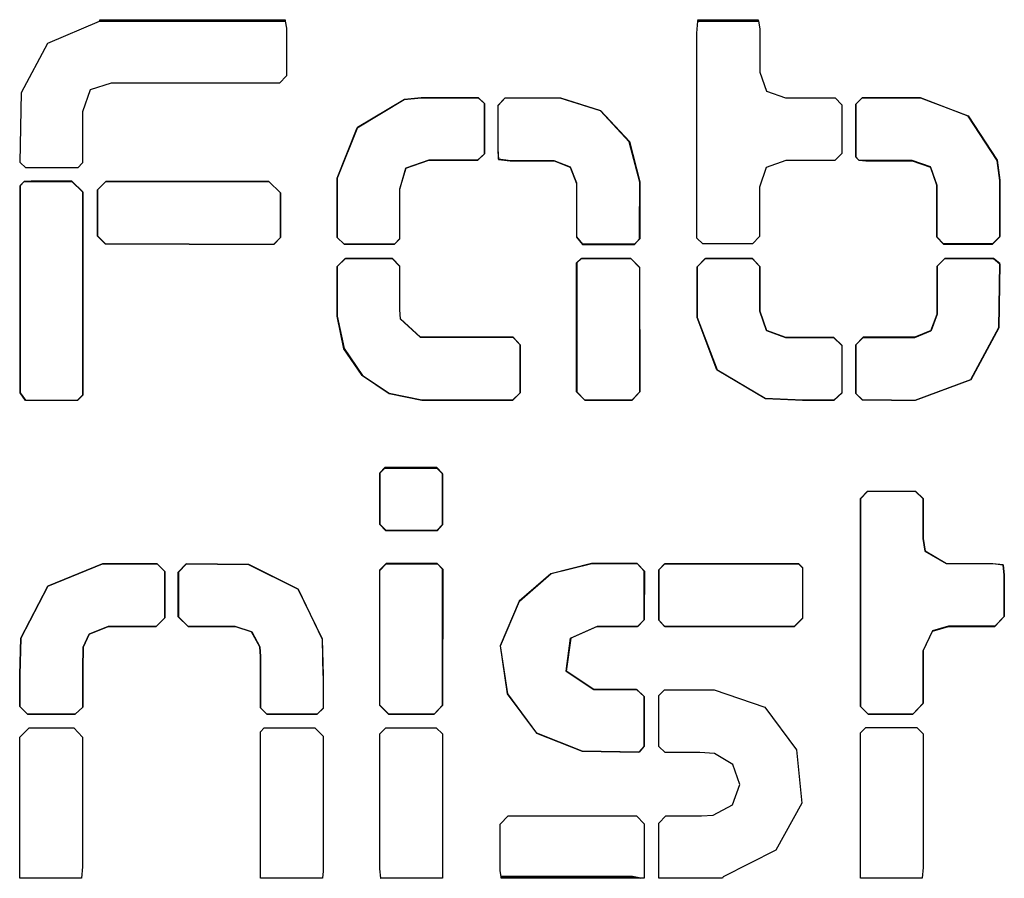
# Model space of a CAD drawing. Extents: x 0 to 49, y 0.2 to 10.7.
# Drawn here: x 12.1 to 23.8, y 0.3 to 10.5 of the extents above; entities that cross this region are included whole.
import ezdxf

# ---------------------------------------------------------------- set-up
doc = ezdxf.new("R2010")
doc.units = 0

msp = doc.modelspace()

# ---------------------------------------------------------------- linework, layer by layer
at = {"layer": 'Layer 1'}
for p, q in [((13.062, 10.5155), (13.067202, 10.53111)), ((13.067202, 10.53111), (15.268162, 10.53111)), ((15.268162, 10.53111), (15.268162, 10.512898)), ((20.174752, 10.510287), (20.172159, 10.5311)), ((20.172159, 10.5311), (20.8876, 10.5311)), ((20.8876, 10.5311), (20.890193, 10.512889)), ((20.8876, 10.5311), (20.8876, 10.5311)), ((12.4477, 10.253063), (13.062004, 10.515499)), ((13.101022, 10.512898), (13.061998, 10.5155)), ((13.061998, 10.5155), (13.062, 10.5155)), ((13.062, 10.5155), (13.101024, 10.512898)), ((13.062004, 10.515499), (13.062, 10.5155)), ((15.268162, 10.512898), (13.101022, 10.512898)), ((13.101024, 10.512898), (15.268164, 10.512898)), ((15.268164, 10.512898), (15.286375, 10.432249)), ((15.286375, 10.432249), (15.286375, 9.862498)), ((20.159191, 10.369814), (20.172198, 10.512902)), ((20.172198, 10.512902), (20.1774, 10.5103)), ((20.890193, 10.512889), (20.174752, 10.510287)), ((20.1774, 10.5103), (20.892841, 10.512902)), ((20.892841, 10.512902), (20.908451, 10.421846)), ((20.908451, 10.421846), (20.908451, 9.90933)), ((20.159191, 8.015364), (20.159191, 10.369814)), ((12.135833, 9.664775), (12.4477, 10.253063)), ((15.286375, 9.862498), (15.200522, 9.776645)), ((20.908451, 9.90933), (20.987475, 9.68364)), ((13.199888, 9.776645), (12.950785, 9.697296)), ((13.249318, 9.776645), (13.199888, 9.776645)), ((13.954352, 9.776645), (13.249318, 9.776645)), ((15.200522, 9.776645), (13.954352, 9.776645)), ((12.120223, 8.834864), (12.135833, 9.664775)), ((12.950785, 9.697296), (12.86168, 9.438437)), ((16.683391, 9.584086), (16.883714, 9.604899)), ((16.886316, 9.6049), (16.685993, 9.584087)), ((16.883714, 9.604899), (17.182898, 9.604899)), ((17.1855, 9.6049), (16.886316, 9.6049)), ((17.182898, 9.604899), (17.1829, 9.6049)), ((17.1829, 9.6049), (17.1855, 9.6049)), ((17.188102, 9.604901), (17.1855, 9.6049)), ((17.1855, 9.6049), (17.1855, 9.6049)), ((17.1855, 9.6049), (17.562732, 9.6049)), ((17.565334, 9.604901), (17.188102, 9.604901)), ((17.562732, 9.6049), (17.635577, 9.534657)), ((17.638179, 9.534658), (17.565334, 9.604901)), ((17.880196, 9.5997), (17.796945, 9.511246)), ((17.799465, 9.51384), (17.882716, 9.602294)), ((18.5358, 9.5997), (17.880196, 9.5997)), ((17.882716, 9.602294), (18.53832, 9.602294)), ((19.0138, 9.450104), (18.5358, 9.5997)), ((18.53832, 9.602294), (19.016365, 9.452702)), ((20.987475, 9.68364), (21.212839, 9.602341)), ((21.212839, 9.602341), (21.800801, 9.602341)), ((21.800801, 9.602341), (21.881451, 9.521691)), ((22.047947, 9.52945), (22.123394, 9.604897)), ((22.123394, 9.602295), (22.047947, 9.526848)), ((22.123394, 9.604897), (22.818022, 9.604897)), ((22.818022, 9.602295), (22.123394, 9.602295)), ((22.818022, 9.604897), (23.381269, 9.387988)), ((23.381268, 9.385387), (22.818022, 9.602295)), ((16.125022, 9.247503), (16.683391, 9.584086)), ((16.685993, 9.584087), (16.127624, 9.249456)), ((17.635577, 9.534657), (17.635577, 8.936288)), ((17.638179, 8.936289), (17.638179, 9.534658)), ((17.796945, 9.511246), (17.796945, 8.99873)), ((17.799465, 9.001324), (17.799465, 9.51384)), ((21.881451, 9.521691), (21.881451, 8.941534)), ((22.047947, 8.941488), (22.047947, 9.52945)), ((22.047947, 9.526848), (22.047947, 8.938887)), ((12.86168, 9.438437), (12.86168, 8.918116)), ((19.3553, 9.08198), (19.0138, 9.450104)), ((19.016365, 9.452702), (19.357825, 9.084575)), ((23.725981, 8.858237), (23.381268, 9.385387)), ((23.381269, 9.387988), (23.725981, 8.860839)), ((15.884699, 8.647509), (16.125022, 9.247503)), ((16.127624, 9.249456), (15.887301, 8.64751)), ((19.4801, 8.603278), (19.3553, 9.08198)), ((19.357825, 9.084575), (19.482702, 8.60588)), ((12.86168, 8.918116), (12.86168, 8.832263)), ((17.635577, 8.936288), (17.554927, 8.860841)), ((17.557529, 8.860843), (17.638179, 8.936289)), ((17.796945, 8.99873), (17.801498, 8.872227)), ((17.804994, 8.87482), (17.799465, 9.001324)), ((21.881451, 8.941534), (21.7982, 8.858283)), ((22.047947, 8.902464), (22.047947, 8.941488)), ((22.047947, 8.938887), (22.047947, 8.899863)), ((22.081768, 8.86344), (22.047947, 8.902464)), ((22.047947, 8.899863), (22.081768, 8.860839)), ((12.187864, 8.772426), (12.120223, 8.834864)), ((12.86168, 8.832263), (12.804445, 8.772426)), ((16.97477, 8.860841), (16.700301, 8.768159)), ((16.701928, 8.76816), (16.977372, 8.860843)), ((17.554927, 8.860841), (16.97477, 8.860841)), ((16.977372, 8.860843), (17.557529, 8.860843)), ((17.801498, 8.872227), (17.942635, 8.85304)), ((17.945155, 8.855634), (17.804994, 8.87482)), ((17.942635, 8.85304), (18.462955, 8.85304)), ((18.465475, 8.855634), (17.945155, 8.855634)), ((18.462955, 8.85304), (18.655473, 8.779544)), ((18.657993, 8.781163), (18.465475, 8.855634)), ((18.655473, 8.779544), (18.73092, 8.585075)), ((18.73344, 8.587669), (18.657993, 8.781163)), ((20.982598, 8.774055), (20.903249, 8.543489)), ((21.218043, 8.858283), (20.982598, 8.774055)), ((21.7982, 8.858283), (21.218043, 8.858283)), ((22.167621, 8.858237), (22.081768, 8.86344)), ((22.081768, 8.860839), (22.167621, 8.855635)), ((22.716559, 8.858237), (22.167621, 8.858237)), ((22.167621, 8.855635), (22.716559, 8.855635)), ((22.934769, 8.78279), (22.716559, 8.858237)), ((22.716559, 8.855635), (22.933793, 8.779213)), ((22.933793, 8.779213), (23.01054, 8.564255)), ((23.01054, 8.566857), (22.934769, 8.78279)), ((23.725981, 8.860839), (23.7572, 8.624093)), ((23.7572, 8.621491), (23.725981, 8.858237)), ((12.804445, 8.772426), (12.187864, 8.772426)), ((16.700301, 8.768159), (16.628757, 8.517429)), ((16.631359, 8.517431), (16.701928, 8.76816)), ((12.167029, 8.611086), (12.1202, 8.561656)), ((12.1202, 8.559048), (12.167029, 8.608479)), ((12.1202, 8.561656), (12.1202, 8.483607)), ((12.1202, 8.481), (12.1202, 8.559048)), ((12.252882, 8.613687), (12.167029, 8.611086)), ((12.167029, 8.608479), (12.252882, 8.611079)), ((12.734179, 8.613687), (12.252882, 8.613687)), ((12.252882, 8.611079), (12.734179, 8.611079)), ((12.864259, 8.486208), (12.734179, 8.613687)), ((12.734179, 8.611079), (12.864259, 8.4836)), ((13.137386, 8.61109), (13.038525, 8.512229)), ((13.038529, 8.509627), (13.13739, 8.608488)), ((13.590065, 8.61109), (13.137386, 8.61109)), ((13.13739, 8.608488), (13.590069, 8.608488)), ((15.075585, 8.61109), (13.590065, 8.61109)), ((13.590069, 8.608488), (15.075589, 8.608488)), ((15.21347, 8.475807), (15.075585, 8.61109)), ((15.075589, 8.608488), (15.213474, 8.473205)), ((15.884699, 7.942475), (15.884699, 8.647509)), ((15.887301, 8.64751), (15.887301, 7.942476)), ((18.73092, 8.585075), (18.73092, 8.499222)), ((18.73344, 8.501816), (18.73344, 8.587669)), ((19.4801, 8.3145), (19.4801, 8.603278)), ((19.482702, 8.60588), (19.482702, 8.317102)), ((20.903249, 8.543489), (20.903249, 7.955527)), ((23.01054, 7.950277), (23.01054, 8.566857)), ((23.01054, 8.564255), (23.01054, 7.947675)), ((23.7572, 8.624093), (23.7572, 8.314502)), ((23.7572, 8.3119), (23.7572, 8.621491)), ((12.1202, 8.483607), (12.1202, 7.307687)), ((12.1202, 7.30508), (12.1202, 8.481)), ((12.864259, 7.250448), (12.864259, 8.486208)), ((12.864259, 8.4836), (12.864259, 7.24784)), ((13.038525, 8.512229), (13.038525, 7.963291)), ((13.038529, 7.960689), (13.038529, 8.509627)), ((15.21347, 7.94508), (15.21347, 8.475807)), ((15.213474, 8.473205), (15.213474, 7.942478)), ((16.628757, 8.517429), (16.628757, 8.004913)), ((16.631359, 8.004915), (16.631359, 8.517431)), ((18.73092, 8.499222), (18.73092, 7.947682)), ((18.73344, 7.950276), (18.73344, 8.501816)), ((19.47758, 8.311906), (19.4801, 8.3145)), ((19.47758, 7.926869), (19.47758, 8.311906)), ((19.4827, 8.3171), (19.4801, 8.3145)), ((19.4801, 8.3145), (19.4801, 8.3145)), ((19.4801, 8.3145), (19.4801, 7.929463)), ((19.482702, 8.317102), (19.4827, 8.3171)), ((23.7572, 8.314502), (23.7572, 8.3119)), ((23.7572, 8.309298), (23.7572, 8.3119)), ((23.7572, 8.3119), (23.7572, 7.95548)), ((23.7572, 7.952879), (23.7572, 8.309298)), ((13.038525, 7.963291), (13.134784, 7.867031)), ((13.134788, 7.86443), (13.038529, 7.960689)), ((16.628757, 8.004913), (16.628757, 7.926865)), ((16.631359, 7.926867), (16.631359, 8.004915)), ((20.159191, 7.937316), (20.159191, 8.015364)), ((20.903249, 7.955527), (20.819997, 7.867072)), ((23.7572, 7.95548), (23.671347, 7.867026)), ((13.134784, 7.867031), (14.128596, 7.867031)), ((14.1286, 7.86443), (13.134788, 7.86443)), ((14.128596, 7.867031), (14.1286, 7.86443)), ((14.1286, 7.86443), (15.13282, 7.86443)), ((14.128604, 7.861829), (14.1286, 7.86443)), ((15.132824, 7.861829), (14.128604, 7.861829)), ((15.13282, 7.86443), (15.21347, 7.94508)), ((15.213474, 7.942478), (15.132824, 7.861829)), ((15.96795, 7.864427), (15.884699, 7.942475)), ((15.887301, 7.942476), (15.970552, 7.864428)), ((16.548107, 7.864427), (15.96795, 7.864427)), ((15.970552, 7.864428), (16.550709, 7.864428)), ((16.566318, 7.864427), (16.548107, 7.864427)), ((16.550709, 7.864428), (16.568921, 7.864428)), ((16.628757, 7.926865), (16.566318, 7.864427)), ((16.568921, 7.864428), (16.631359, 7.926867)), ((18.73092, 7.947682), (18.801163, 7.861829)), ((18.803683, 7.864423), (18.73344, 7.950276)), ((18.801163, 7.861829), (19.417743, 7.861829)), ((19.420263, 7.864423), (18.803683, 7.864423)), ((19.417743, 7.861829), (19.47758, 7.926869)), ((19.4801, 7.929463), (19.420263, 7.864423)), ((20.232035, 7.867072), (20.159191, 7.937316)), ((20.819997, 7.867072), (20.232035, 7.867072)), ((23.09119, 7.867026), (23.01054, 7.950277)), ((23.01054, 7.947675), (23.09119, 7.864424)), ((23.671347, 7.867026), (23.09119, 7.867026)), ((23.09119, 7.864424), (23.671347, 7.864424)), ((23.671347, 7.864424), (23.7572, 7.952879)), ((15.884764, 7.599057), (15.981023, 7.692715)), ((15.983624, 7.692716), (15.887365, 7.599058)), ((15.981023, 7.692715), (16.540368, 7.692715)), ((16.542969, 7.692716), (15.983624, 7.692716)), ((16.540368, 7.692715), (16.628823, 7.60426)), ((16.631424, 7.604262), (16.542969, 7.692716)), ((16.628823, 7.60426), (16.628823, 7.083939)), ((16.631424, 7.083941), (16.631424, 7.604262)), ((18.730838, 7.643287), (18.785472, 7.692717)), ((18.730838, 7.565239), (18.730838, 7.643287)), ((18.788073, 7.692718), (18.733439, 7.643288)), ((18.733439, 7.643288), (18.733439, 7.56524)), ((18.785472, 7.692717), (18.95978, 7.692717)), ((18.962381, 7.692718), (18.788073, 7.692718)), ((18.95978, 7.692717), (19.373435, 7.692717)), ((19.376036, 7.692718), (18.962381, 7.692718)), ((19.373435, 7.692717), (19.477499, 7.586051)), ((19.4801, 7.586052), (19.376036, 7.692718)), ((20.161728, 7.593854), (20.257987, 7.692715)), ((20.260588, 7.692715), (20.164329, 7.593854)), ((20.257987, 7.692715), (20.817332, 7.692715)), ((20.819933, 7.692715), (20.260588, 7.692715)), ((20.817332, 7.692715), (20.905787, 7.599057)), ((20.908388, 7.599058), (20.819933, 7.692715)), ((23.104189, 7.695317), (23.013132, 7.604261)), ((23.013132, 7.604261), (23.013132, 7.03451)), ((23.013134, 7.601659), (23.10419, 7.692715)), ((23.681745, 7.695317), (23.104189, 7.695317)), ((23.10419, 7.692715), (23.681746, 7.692715)), ((23.757191, 7.63548), (23.681745, 7.695317)), ((23.681746, 7.692715), (23.757193, 7.632878)), ((23.746785, 6.87321), (23.757191, 7.63548)), ((23.757193, 7.632878), (23.746787, 6.870608)), ((15.884764, 7.011095), (15.884764, 7.599057)), ((15.887365, 7.599058), (15.887365, 7.011096)), ((18.730838, 6.920041), (18.730838, 7.565239)), ((18.733439, 7.56524), (18.733439, 6.920042)), ((19.477499, 7.586051), (19.477499, 6.852399)), ((19.4801, 6.8524), (19.4801, 7.586052)), ((20.161728, 6.995486), (20.161728, 7.593854)), ((20.164329, 7.593854), (20.164329, 6.995486)), ((20.905787, 7.599057), (20.905787, 7.068331)), ((20.908388, 7.068331), (20.908388, 7.599058)), ((23.013134, 7.031908), (23.013134, 7.601659)), ((12.1202, 7.307687), (12.1202, 7.30508)), ((12.1202, 7.30508), (12.1202, 7.208821)), ((12.1202, 7.302473), (12.1202, 7.30508)), ((12.1202, 7.206213), (12.1202, 7.302473)), ((12.1202, 7.208821), (12.1202, 6.100541)), ((12.1202, 6.097933), (12.1202, 7.206213)), ((12.864259, 6.160378), (12.864259, 7.250448)), ((12.864259, 7.24784), (12.864259, 6.15777)), ((16.628823, 7.083939), (16.636628, 6.977273)), ((16.639229, 6.977275), (16.631424, 7.083941)), ((20.905787, 7.068331), (20.985135, 6.839065)), ((20.987736, 6.839065), (20.908388, 7.068331)), ((22.940289, 6.837439), (23.013134, 7.031908)), ((23.013132, 7.03451), (22.941263, 6.841016)), ((15.967079, 6.623416), (15.884764, 7.011095)), ((15.887365, 7.011096), (15.969681, 6.623783)), ((16.636628, 6.977273), (16.873374, 6.758738)), ((16.875975, 6.75874), (16.639229, 6.977275)), ((18.730838, 6.110943), (18.730838, 6.920041)), ((18.733439, 6.920042), (18.733439, 6.110944)), ((20.398474, 6.373378), (20.161728, 6.995486)), ((20.164329, 6.995486), (20.401075, 6.372402)), ((19.477499, 6.852399), (19.4801, 6.8524)), ((19.482701, 6.852401), (19.4801, 6.8524)), ((19.4801, 6.8524), (19.4801, 6.110943)), ((19.482701, 6.110944), (19.482701, 6.852401)), ((20.985135, 6.839065), (21.212776, 6.756139)), ((21.215377, 6.756139), (20.987736, 6.839065)), ((22.941263, 6.841016), (22.75037, 6.75874)), ((22.750372, 6.756138), (22.940289, 6.837439)), ((23.412805, 6.256305), (23.746785, 6.87321)), ((23.746787, 6.870608), (23.412806, 6.253704)), ((16.873374, 6.758738), (16.969633, 6.758738)), ((16.972234, 6.75874), (16.875975, 6.75874)), ((16.969633, 6.758738), (17.895804, 6.758738)), ((17.898404, 6.75874), (16.972234, 6.75874)), ((17.895804, 6.758738), (17.973852, 6.758738)), ((17.976453, 6.75874), (17.898404, 6.75874)), ((17.973852, 6.758738), (18.059705, 6.667682)), ((18.062305, 6.667684), (17.976453, 6.75874)), ((18.059705, 6.667682), (18.059705, 6.097931)), ((18.062305, 6.097933), (18.062305, 6.667684)), ((21.212776, 6.756139), (21.782527, 6.756139)), ((21.785128, 6.756139), (21.215377, 6.756139)), ((21.782527, 6.756139), (21.881388, 6.659879)), ((21.883989, 6.659879), (21.785128, 6.756139)), ((22.13379, 6.75874), (22.047937, 6.670286)), ((22.047937, 6.670286), (22.047937, 6.09273)), ((22.047939, 6.667684), (22.133792, 6.756138)), ((22.047939, 6.090128), (22.047939, 6.667684)), ((22.664517, 6.75874), (22.13379, 6.75874)), ((22.133792, 6.756138), (22.664519, 6.756138)), ((22.75037, 6.75874), (22.664517, 6.75874)), ((22.664519, 6.756138), (22.750372, 6.756138)), ((16.184272, 6.305736), (15.967079, 6.623416)), ((15.969681, 6.623783), (16.186874, 6.306713)), ((21.881388, 6.659879), (21.881388, 6.100534)), ((21.883989, 6.100534), (21.883989, 6.659879)), ((20.970826, 6.030291), (20.398474, 6.373378)), ((20.401075, 6.372402), (20.973427, 6.030291)), ((16.503416, 6.090982), (16.184272, 6.305736)), ((16.186874, 6.306713), (16.506018, 6.09208)), ((22.752973, 6.01208), (23.412805, 6.256305)), ((23.412806, 6.253704), (22.752975, 6.009478)), ((12.1202, 6.100541), (12.18524, 6.012086)), ((12.18524, 6.009479), (12.1202, 6.097933)), ((12.864259, 6.074525), (12.864259, 6.160378)), ((12.864259, 6.15777), (12.864259, 6.071917)), ((16.891584, 6.01208), (16.503416, 6.090982)), ((16.506018, 6.09208), (16.894185, 6.012081)), ((18.059705, 6.097931), (17.971251, 6.012079)), ((17.973851, 6.01208), (18.062305, 6.097933)), ((18.827097, 6.012082), (18.730838, 6.110943)), ((18.733439, 6.110944), (18.829699, 6.012083)), ((19.4801, 6.110943), (19.386442, 6.012082)), ((19.389044, 6.012083), (19.482701, 6.110944)), ((21.881388, 6.100534), (21.78773, 6.01208)), ((21.790331, 6.01208), (21.883989, 6.100534)), ((22.047937, 6.09273), (22.125985, 6.014682)), ((22.125987, 6.01208), (22.047939, 6.090128)), ((12.18524, 6.012086), (12.80182, 6.012086)), ((12.80182, 6.009479), (12.18524, 6.009479)), ((12.80182, 6.012086), (12.864259, 6.074525)), ((12.864259, 6.071917), (12.80182, 6.009479)), ((17.4041, 6.01208), (16.891584, 6.01208)), ((16.894185, 6.012081), (17.406701, 6.012081)), ((17.4015, 6.012079), (17.4041, 6.01208)), ((17.971251, 6.012079), (17.4015, 6.012079)), ((17.406701, 6.012081), (17.4041, 6.01208)), ((17.4041, 6.01208), (17.973851, 6.01208)), ((19.386442, 6.012082), (18.827097, 6.012082)), ((18.829699, 6.012083), (19.389044, 6.012083)), ((21.4157, 6.01208), (20.970826, 6.030291)), ((20.973427, 6.030291), (21.418301, 6.01208)), ((21.78773, 6.01208), (21.413099, 6.01208)), ((21.413099, 6.01208), (21.4157, 6.01208)), ((21.4157, 6.01208), (21.790331, 6.01208)), ((21.418301, 6.01208), (21.4157, 6.01208)), ((22.125985, 6.014682), (22.471998, 6.014682)), ((22.472, 6.01208), (22.125987, 6.01208)), ((22.471998, 6.014682), (22.472, 6.01208)), ((22.472, 6.01208), (22.752973, 6.01208)), ((22.472002, 6.009478), (22.472, 6.01208)), ((22.752975, 6.009478), (22.472002, 6.009478)), ((16.454478, 5.210794), (16.39204, 5.148356)), ((16.39204, 5.143153), (16.454478, 5.205591)), ((16.39204, 5.148356), (16.39204, 4.539581)), ((17.071058, 5.210794), (16.454478, 5.210794)), ((16.454478, 5.205591), (17.071058, 5.205591)), ((17.1387, 5.140551), (17.071058, 5.210794)), ((17.071058, 5.205591), (17.1387, 5.135348)), ((16.39204, 4.534378), (16.39204, 5.143153)), ((17.1387, 4.83096), (17.1387, 5.140551)), ((17.1387, 5.135348), (17.1387, 4.825757)), ((22.1026, 4.84396), (22.188453, 4.929813)), ((22.188453, 4.927213), (22.102601, 4.84136)), ((22.188453, 4.929813), (22.758204, 4.929813)), ((22.758204, 4.927213), (22.188453, 4.927213)), ((22.758204, 4.929813), (22.846658, 4.84396)), ((22.846659, 4.84136), (22.758204, 4.927213)), ((17.1387, 4.536979), (17.1387, 4.836163)), ((17.1387, 4.836163), (17.1387, 4.83096)), ((17.1387, 4.83096), (17.1387, 4.531776)), ((17.1387, 4.825757), (17.1387, 4.83096)), ((22.1026, 4.79453), (22.1026, 4.84396)), ((22.102601, 4.84136), (22.102601, 4.791929)), ((22.846658, 4.84396), (22.846658, 4.370468)), ((22.846659, 4.367868), (22.846659, 4.84136)), ((22.1026, 3.6082), (22.1026, 4.79453)), ((22.102601, 4.791929), (22.102601, 3.605599)), ((16.39204, 4.539581), (16.464885, 4.466736)), ((16.464885, 4.461533), (16.39204, 4.534378)), ((16.464885, 4.466736), (17.07366, 4.466736)), ((17.07366, 4.461533), (16.464885, 4.461533)), ((17.07366, 4.466736), (17.1387, 4.536979)), ((17.1387, 4.531776), (17.07366, 4.461533)), ((22.846658, 4.370468), (22.872674, 4.219575)), ((22.872675, 4.216975), (22.846659, 4.367868)), ((22.872674, 4.219575), (23.125029, 4.071284)), ((23.12503, 4.068684), (22.872675, 4.216975)), ((12.451255, 3.80462), (13.098404, 4.066081)), ((13.098406, 4.06608), (12.451257, 3.804619)), ((13.098404, 4.066081), (13.746203, 4.066081)), ((13.746205, 4.06608), (13.098406, 4.06608)), ((13.746203, 4.066081), (13.837259, 3.975025)), ((13.837261, 3.975024), (13.746205, 4.06608)), ((13.998539, 3.967225), (14.092197, 4.068688)), ((14.094798, 4.068687), (14.00114, 3.967224)), ((14.092197, 4.068688), (14.833654, 4.058282)), ((14.836255, 4.058281), (14.094798, 4.068687)), ((14.833654, 4.058282), (15.421941, 3.765277)), ((15.423567, 3.766251), (14.836255, 4.058281)), ((16.467486, 4.071292), (16.389438, 3.993244)), ((16.389438, 3.993244), (16.389438, 3.818936)), ((16.39204, 3.990643), (16.470088, 4.068691)), ((16.39204, 3.816335), (16.39204, 3.990643)), ((16.930571, 4.071292), (16.467486, 4.071292)), ((16.470088, 4.068691), (16.933173, 4.068691)), ((17.076261, 4.071292), (16.930571, 4.071292)), ((16.933173, 4.068691), (17.078863, 4.068691)), ((17.1387, 4.006252), (17.076261, 4.071292)), ((17.078863, 4.068691), (17.141302, 4.003651)), ((17.1387, 3.668043), (17.1387, 4.006252)), ((17.141302, 4.003651), (17.141302, 3.665442)), ((18.907814, 4.071288), (18.424892, 3.949337)), ((18.427492, 3.951289), (18.910414, 4.071288)), ((19.448947, 4.071288), (18.907814, 4.071288)), ((18.910414, 4.071288), (19.451547, 4.071288)), ((19.5348, 3.982833), (19.448947, 4.071288)), ((19.451547, 4.071288), (19.5374, 3.982833)), ((19.5348, 3.70186), (19.5348, 3.982833)), ((19.5374, 3.982833), (19.5374, 3.70186)), ((19.706476, 3.995843), (19.776719, 4.068688)), ((19.706476, 3.397475), (19.706476, 3.995843)), ((19.779322, 4.068688), (19.709079, 3.995843)), ((19.709079, 3.995843), (19.709079, 3.397475)), ((19.776719, 4.068688), (19.815743, 4.068688)), ((19.818346, 4.068688), (19.779322, 4.068688)), ((19.815743, 4.068688), (21.311663, 4.068688)), ((21.314266, 4.068688), (19.818346, 4.068688)), ((21.311663, 4.068688), (21.368899, 4.068688)), ((21.371501, 4.068688), (21.314266, 4.068688)), ((21.368899, 4.068688), (21.415727, 4.019258)), ((21.41833, 4.019258), (21.371501, 4.068688)), ((21.415727, 4.019258), (21.415727, 3.969827)), ((21.41833, 3.969827), (21.41833, 4.019258)), ((23.125029, 4.071284), (23.673967, 4.071284)), ((23.673968, 4.068684), (23.12503, 4.068684)), ((23.673967, 4.071284), (23.796568, 4.057301)), ((23.797544, 4.055676), (23.673968, 4.068684)), ((23.796568, 4.057301), (23.811852, 3.936001)), ((23.811853, 3.933401), (23.797544, 4.055676)), ((13.837259, 3.975025), (13.837259, 3.426087)), ((13.837261, 3.426086), (13.837261, 3.975024)), ((13.998539, 3.436498), (13.998539, 3.967225)), ((14.00114, 3.967224), (14.00114, 3.436497)), ((18.424892, 3.949337), (18.049285, 3.626414)), ((18.051885, 3.626414), (18.427492, 3.951289)), ((21.415727, 3.969827), (21.415727, 3.420889)), ((21.41833, 3.420889), (21.41833, 3.969827)), ((23.811852, 3.936001), (23.811852, 3.444298)), ((23.811853, 3.441698), (23.811853, 3.933401)), ((12.128006, 3.184138), (12.451255, 3.80462)), ((12.451257, 3.804619), (12.128008, 3.184137)), ((15.421941, 3.765277), (15.707793, 3.173737)), ((15.710394, 3.173736), (15.423567, 3.766251)), ((16.389438, 3.818936), (16.389438, 2.390656)), ((16.39204, 2.388055), (16.39204, 3.816335)), ((17.1387, 3.17634), (17.1387, 3.668043)), ((17.141302, 3.665442), (17.141302, 3.173739)), ((18.049285, 3.626414), (17.823921, 3.09341)), ((17.826521, 3.09341), (18.051885, 3.626414)), ((19.5322, 3.402676), (19.5322, 3.70186)), ((19.5322, 3.70186), (19.5348, 3.70186)), ((19.5348, 3.70186), (19.5348, 3.402676)), ((19.5374, 3.70186), (19.5348, 3.70186)), ((22.102599, 2.375041), (22.102599, 3.610801)), ((22.102599, 3.610801), (22.1026, 3.6082)), ((22.1026, 3.6082), (22.1026, 2.37244)), ((22.102601, 3.605599), (22.1026, 3.6082)), ((13.837259, 3.426087), (13.735796, 3.322023)), ((13.735798, 3.322022), (13.837261, 3.426086)), ((14.115611, 3.322027), (13.998539, 3.436498)), ((14.00114, 3.436497), (14.118212, 3.322026)), ((19.454152, 3.324628), (19.5322, 3.402676)), ((19.5348, 3.402676), (19.456752, 3.324628)), ((19.776719, 3.32463), (19.706476, 3.397475)), ((19.709079, 3.397475), (19.779322, 3.32463)), ((21.415727, 3.420889), (21.316866, 3.32463)), ((21.319469, 3.32463), (21.41833, 3.420889)), ((23.811852, 3.444298), (23.697381, 3.327226)), ((23.697382, 3.324626), (23.811853, 3.441698)), ((13.166045, 3.322023), (12.939706, 3.233569)), ((12.939708, 3.233568), (13.166047, 3.322022)), ((13.735796, 3.322023), (13.166045, 3.322023)), ((13.166047, 3.322022), (13.735798, 3.322022)), ((14.674956, 3.322027), (14.115611, 3.322027)), ((14.118212, 3.322026), (14.677557, 3.322026)), ((14.869426, 3.259914), (14.674956, 3.322027)), ((14.677557, 3.322026), (14.872027, 3.259913)), ((18.658061, 3.186743), (18.972855, 3.324628)), ((18.975455, 3.324628), (18.660661, 3.186743)), ((18.972855, 3.324628), (19.454152, 3.324628)), ((19.456752, 3.324628), (18.975455, 3.324628)), ((19.844361, 3.32463), (19.776719, 3.32463)), ((19.779322, 3.32463), (19.846964, 3.32463)), ((20.5572, 3.32463), (19.844361, 3.32463)), ((19.846964, 3.32463), (20.559803, 3.32463)), ((21.316866, 3.32463), (20.554597, 3.32463)), ((20.554597, 3.32463), (20.5572, 3.32463)), ((20.5572, 3.32463), (21.319469, 3.32463)), ((20.559803, 3.32463), (20.5572, 3.32463)), ((23.148443, 3.327226), (22.958526, 3.272593)), ((22.958527, 3.269992), (23.148444, 3.324626)), ((23.697381, 3.327226), (23.148443, 3.327226)), ((23.148444, 3.324626), (23.697382, 3.324626)), ((12.1176, 2.74967), (12.128006, 3.184138)), ((12.128008, 3.184137), (12.117602, 2.749669)), ((12.939706, 3.233569), (12.869463, 3.080074)), ((12.869465, 3.080073), (12.939708, 3.233568)), ((14.966335, 3.08268), (14.869426, 3.259914)), ((14.872027, 3.259913), (14.968937, 3.082679)), ((15.707793, 3.173737), (15.718199, 2.741871)), ((15.7208, 2.74187), (15.710394, 3.173736)), ((17.136098, 2.388054), (17.136098, 3.178941)), ((17.136098, 3.178941), (17.1387, 3.17634)), ((17.1387, 3.17634), (17.1387, 2.385453)), ((17.141302, 3.173739), (17.1387, 3.17634)), ((18.606029, 2.791299), (18.658061, 3.186743)), ((18.660661, 3.186743), (18.608629, 2.791299)), ((22.958526, 3.272593), (22.849259, 3.038449)), ((22.84926, 3.035848), (22.958527, 3.269992)), ((12.869463, 3.080074), (12.864259, 2.819914)), ((12.86426, 2.819913), (12.869465, 3.080073)), ((14.97414, 2.968209), (14.966335, 3.08268)), ((14.968937, 3.082679), (14.976743, 2.968208)), ((17.823921, 3.09341), (17.908799, 2.523334)), ((17.911399, 2.523334), (17.826521, 3.09341)), ((14.97414, 2.359434), (14.97414, 2.968209)), ((14.976743, 2.968208), (14.976743, 2.359433)), ((22.849259, 3.038449), (22.849259, 2.411463)), ((22.84926, 2.408862), (22.84926, 3.035848)), ((12.864259, 2.819914), (12.864259, 2.367235)), ((12.86426, 2.367234), (12.86426, 2.819913)), ((12.117598, 2.37504), (12.117598, 2.749671)), ((12.117598, 2.749671), (12.1176, 2.74967)), ((12.1176, 2.74967), (12.1176, 2.375039)), ((12.117602, 2.749669), (12.1176, 2.74967)), ((15.718199, 2.741871), (15.7208, 2.74187)), ((15.723402, 2.741869), (15.7208, 2.74187)), ((15.7208, 2.74187), (15.7208, 2.354231)), ((15.723402, 2.35423), (15.723402, 2.741869)), ((18.933831, 2.575366), (18.606029, 2.791299)), ((18.608629, 2.791299), (18.936431, 2.575366)), ((19.443745, 2.575366), (18.933831, 2.575366)), ((18.936431, 2.575366), (19.446345, 2.575366)), ((19.532199, 2.492115), (19.443745, 2.575366)), ((19.446345, 2.575366), (19.534799, 2.492115)), ((17.908799, 2.523334), (18.254812, 2.056671)), ((18.257413, 2.057647), (17.911399, 2.523334)), ((19.532199, 1.904153), (19.532199, 2.492115)), ((19.534799, 2.492115), (19.534799, 1.904153)), ((19.7091, 2.505123), (19.776742, 2.572765)), ((19.7091, 1.896348), (19.7091, 2.505123)), ((19.776742, 2.572765), (20.364704, 2.570172)), ((20.364704, 2.570172), (20.966, 2.363995)), ((12.206053, 2.281382), (12.117598, 2.37504)), ((12.1176, 2.375039), (12.206055, 2.281381)), ((12.864259, 2.367235), (12.775804, 2.281382)), ((12.775806, 2.281381), (12.86426, 2.367234)), ((15.049587, 2.281386), (14.97414, 2.359434)), ((14.976743, 2.359433), (15.052189, 2.281385)), ((15.7208, 2.354231), (15.647955, 2.281386)), ((15.650557, 2.281385), (15.723402, 2.35423)), ((16.389438, 2.390656), (16.496104, 2.28399)), ((16.498706, 2.281389), (16.39204, 2.388055)), ((17.037237, 2.28399), (17.136098, 2.388054)), ((17.1387, 2.385453), (17.039839, 2.281389)), ((20.966, 2.363995), (21.342907, 1.857333)), ((22.193655, 2.283985), (22.102599, 2.375041)), ((22.1026, 2.37244), (22.193656, 2.281384)), ((22.849259, 2.411463), (22.724382, 2.283985)), ((22.724383, 2.281384), (22.84926, 2.408862)), ((12.775804, 2.281382), (12.206053, 2.281382)), ((12.206055, 2.281381), (12.775806, 2.281381)), ((15.647955, 2.281386), (15.049587, 2.281386)), ((15.052189, 2.281385), (15.650557, 2.281385)), ((16.496104, 2.28399), (17.037237, 2.28399)), ((17.039839, 2.281389), (16.498706, 2.281389)), ((22.724382, 2.283985), (22.193655, 2.283985)), ((22.193656, 2.281384), (22.724383, 2.281384)), ((12.1176, 2.010816), (12.226867, 2.120083)), ((12.226867, 2.120083), (12.757594, 2.120083)), ((12.757594, 2.120083), (12.861658, 2.010816)), ((14.9768, 2.070661), (15.021027, 2.120092)), ((15.021027, 2.120092), (15.060051, 2.120092)), ((15.060051, 2.120092), (15.619396, 2.120092)), ((15.619396, 2.120092), (15.720859, 2.021231)), ((16.391993, 2.047248), (16.464838, 2.120093)), ((16.464838, 2.120093), (17.063206, 2.120093)), ((17.063206, 2.120093), (17.136051, 2.047248)), ((22.1026, 2.060247), (22.165038, 2.122685)), ((22.165038, 2.122685), (22.435605, 2.122685)), ((22.435605, 2.122685), (22.773814, 2.122685)), ((22.773814, 2.122685), (22.849261, 2.04984)), ((12.1176, 0.332786), (12.1176, 2.010816)), ((12.861658, 2.010816), (12.861658, 1.558137)), ((14.9768, 2.013426), (14.9768, 2.070661)), ((14.9768, 0.332786), (14.9768, 2.013426)), ((15.720859, 2.021231), (15.720859, 0.418641)), ((16.391993, 1.997817), (16.391993, 2.047248)), ((16.391993, 0.447257), (16.391993, 1.997817)), ((17.136051, 2.047248), (17.136051, 2.008223)), ((17.136051, 2.008223), (17.136051, 0.332793)), ((18.254812, 2.056671), (18.795946, 1.841714)), ((18.798546, 1.841714), (18.257413, 2.057647)), ((22.1026, 2.010816), (22.1026, 2.060247)), ((22.1026, 0.332786), (22.1026, 2.010816)), ((22.849261, 2.04984), (22.849261, 1.992605)), ((22.849261, 1.992605), (22.849261, 0.460265)), ((19.469761, 1.831308), (19.532199, 1.904153)), ((19.534799, 1.904153), (19.472361, 1.831308)), ((19.781945, 1.826105), (19.7091, 1.896348)), ((18.795946, 1.841714), (19.469761, 1.831308)), ((19.472361, 1.831308), (18.798546, 1.841714)), ((20.1956, 1.826105), (19.781945, 1.826105)), ((20.367306, 1.815699), (20.1956, 1.826105)), ((20.586817, 1.68562), (20.367306, 1.815699)), ((21.342907, 1.857333), (21.406646, 1.224494)), ((20.671694, 1.446272), (20.586817, 1.68562)), ((12.861658, 1.558137), (12.861658, 0.468067)), ((20.580964, 1.203673), (20.671694, 1.446272)), ((20.351697, 1.082048), (20.580964, 1.203673)), ((21.406646, 1.224494), (21.095755, 0.665803)), ((17.822893, 0.975382), (17.919152, 1.074242)), ((17.919152, 1.074242), (19.441092, 1.074242)), ((19.441092, 1.074242), (19.53475, 0.977983)), ((19.7065, 0.98839), (19.792353, 1.074243)), ((19.792353, 1.074243), (20.216414, 1.074243)), ((20.216414, 1.074243), (20.351697, 1.082048)), ((17.822893, 0.426444), (17.822893, 0.975382)), ((19.53475, 0.977983), (19.53475, 0.335387)), ((19.7065, 0.332786), (19.7065, 0.98839)), ((21.095755, 0.665803), (20.473972, 0.348407)), ((12.861658, 0.468067), (12.848651, 0.332784)), ((15.720859, 0.418641), (15.710453, 0.332788)), ((16.405, 0.332786), (16.391993, 0.447257)), ((17.8359, 0.350997), (17.822893, 0.426444)), ((17.8333, 0.332786), (17.8333, 0.350997)), ((17.8333, 0.350997), (17.8359, 0.350997)), ((17.838479, 0.353599), (17.8359, 0.350997)), ((17.8359, 0.350997), (19.39426, 0.350997)), ((19.396839, 0.353599), (17.838479, 0.353599)), ((19.39426, 0.350997), (19.493121, 0.332786)), ((19.4957, 0.335388), (19.396839, 0.353599)), ((22.849261, 0.460265), (22.836254, 0.335388)), ((12.848651, 0.332784), (12.115, 0.332786)), ((12.115, 0.332786), (12.1176, 0.332786)), ((15.710453, 0.332788), (14.9768, 0.332786)), ((17.136051, 0.332793), (16.4024, 0.332786)), ((16.4024, 0.332786), (16.405, 0.332786)), ((19.493121, 0.332786), (17.8333, 0.332786)), ((19.53475, 0.335387), (19.4957, 0.335388)), ((19.7117, 0.335397), (19.7065, 0.332786)), ((20.463566, 0.3354), (19.7117, 0.335397)), ((20.473972, 0.348407), (20.463566, 0.3354)), ((22.836254, 0.335388), (22.1026, 0.335388)), ((22.1026, 0.335388), (22.1026, 0.332786))]:
    msp.add_line(p, q, dxfattribs=at)

doc.saveas('drawing.dxf')
